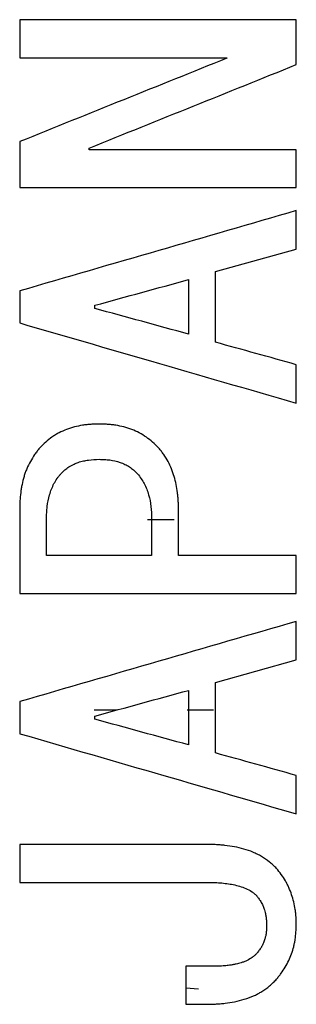
# Model space of a CAD drawing. Units: inches. Extents: x 67 to 168, y -19 to 35.
# Drawn here: x 140 to 140, y -11 to -11 of the extents above; entities that cross this region are included whole.
import ezdxf

# ---------------------------------------------------------------- set-up
doc = ezdxf.new("R2010")
doc.units = ezdxf.units.IN
doc.header["$MEASUREMENT"] = 0

msp = doc.modelspace()

# ---------------------------------------------------------------- linework, layer by layer
at = {"color": 7, "linetype": 'Continuous', "lineweight": 25}
for p, q in [((139.81591, -10.71991), (139.81591, -10.7202)), ((139.73824, -10.77178), (139.73824, -10.77086)), ((139.80944, -10.84052), (139.85509, -10.82786)), ((139.74144, -10.86131), (139.74144, -10.8595)), ((139.80944, -11.07209), (139.85509, -11.05942)), ((139.74144, -11.09288), (139.74144, -11.09107)), ((139.8079, -11.23218), (139.79269, -11.23218)), ((139.79269, -11.25359), (139.8039, -11.25359))]:
    msp.add_line(p, q, dxfattribs=at)
at = {"color": 8, "linetype": 'Continuous', "lineweight": 25}
for p, q in [((139.77112, -10.98023), (139.78612, -10.98023)), ((139.7538, -11.08768), (139.74098, -11.08768)), ((139.80836, -11.08768), (139.79343, -11.08768)), ((139.79269, -11.24437), (139.79983, -11.2449))]:
    msp.add_line(p, q, dxfattribs=at)
at = {"color": 7, "linetype": 'Continuous', "lineweight": 25}
for points in [[(139.699, -10.69849), (139.699, -10.70563), (139.699, -10.71277), (139.699, -10.71991)], [(139.85509, -10.69849), (139.80305, -10.69849), (139.75103, -10.69849), (139.699, -10.69849)], [(139.85509, -10.72382), (139.85509, -10.71538), (139.85509, -10.70693), (139.85509, -10.69849)], [(139.699, -10.71991), (139.73797, -10.71991), (139.77694, -10.71991), (139.81591, -10.71991)], [(139.699, -10.76724), (139.699, -10.77589), (139.699, -10.78454), (139.699, -10.79319)], [(139.85509, -10.77178), (139.81613, -10.77178), (139.77718, -10.77178), (139.73824, -10.77178)], [(139.85509, -10.79319), (139.85509, -10.78605), (139.85509, -10.77891), (139.85509, -10.77178)], [(139.699, -10.79319), (139.75103, -10.79319), (139.80305, -10.79319), (139.85509, -10.79319)], [(139.85509, -10.82786), (139.85509, -10.82062), (139.85509, -10.81338), (139.85509, -10.80615)], [(139.80944, -10.88032), (139.80944, -10.86705), (139.80944, -10.85378), (139.80944, -10.84052)], [(139.74144, -10.8595), (139.75906, -10.85468), (139.77667, -10.84985), (139.79429, -10.84503)], [(139.79429, -10.84503), (139.79429, -10.85528), (139.79429, -10.86553), (139.79429, -10.87579)], [(139.699, -10.85138), (139.699, -10.85741), (139.699, -10.86344), (139.699, -10.86947)], [(139.79429, -10.87579), (139.77667, -10.87096), (139.75906, -10.86614), (139.74144, -10.86131)], [(139.85509, -10.89299), (139.83987, -10.88877), (139.82466, -10.88454), (139.80944, -10.88032)], [(139.85509, -10.9147), (139.85509, -10.90746), (139.85509, -10.90022), (139.85509, -10.89299)], [(139.699, -10.9744), (139.699, -10.99026), (139.699, -11.00613), (139.699, -11.02203)], [(139.78862, -11.00061), (139.78862, -10.99187), (139.78862, -10.98313), (139.78862, -10.9744)], [(139.71416, -11.00061), (139.71416, -10.99368), (139.71416, -10.98675), (139.71416, -10.97982)], [(139.77347, -10.97982), (139.77347, -10.98675), (139.77347, -10.99368), (139.77347, -11.00061)], [(139.77347, -11.00061), (139.7537, -11.00061), (139.73393, -11.00061), (139.71416, -11.00061)], [(139.85509, -11.00061), (139.83293, -11.00061), (139.81078, -11.00061), (139.78862, -11.00061)], [(139.85509, -11.02203), (139.85509, -11.01489), (139.85509, -11.00775), (139.85509, -11.00061)], [(139.699, -11.02203), (139.75103, -11.02203), (139.80305, -11.02203), (139.85509, -11.02203)], [(139.85509, -11.05942), (139.85509, -11.05218), (139.85509, -11.04495), (139.85509, -11.03771)], [(139.80944, -11.11189), (139.80944, -11.09861), (139.80944, -11.08534), (139.80944, -11.07209)], [(139.74144, -11.09107), (139.75906, -11.08624), (139.77667, -11.08142), (139.79429, -11.0766)], [(139.79429, -11.0766), (139.79429, -11.08684), (139.79429, -11.09709), (139.79429, -11.10735)], [(139.699, -11.08294), (139.699, -11.08897), (139.699, -11.095), (139.699, -11.10103)], [(139.79429, -11.10735), (139.77667, -11.10253), (139.75906, -11.0977), (139.74144, -11.09288)], [(139.85509, -11.12455), (139.83987, -11.12033), (139.82466, -11.11611), (139.80944, -11.11189)], [(139.85509, -11.14626), (139.85509, -11.13902), (139.85509, -11.13178), (139.85509, -11.12455)], [(139.699, -11.16343), (139.699, -11.17057), (139.699, -11.1777), (139.699, -11.18484)], [(139.8039, -11.16343), (139.76893, -11.16343), (139.73396, -11.16343), (139.699, -11.16343)], [(139.699, -11.18484), (139.73423, -11.18484), (139.76946, -11.18484), (139.8047, -11.18484)], [(139.79269, -11.23218), (139.79269, -11.23931), (139.79269, -11.24645), (139.79269, -11.25359)]]:
    msp.add_open_spline(points, degree=3, dxfattribs=at)
for points, knots in [([(139.81591, -10.7202), (139.79652, -10.728), (139.75755, -10.74368), (139.71858, -10.75936), (139.699, -10.76724)], [0, 0, 0, 0, 0.497504, 1, 1, 1, 1]), ([(139.73824, -10.77086), (139.75781, -10.76298), (139.79676, -10.7473), (139.83571, -10.73162), (139.85509, -10.72382)], [0, 0, 0, 0, 0.502515, 1, 1, 1, 1]), ([(139.85509, -10.80615), (139.82922, -10.81364), (139.77719, -10.82872), (139.72517, -10.8438), (139.699, -10.85138)], [0, 0, 0, 0, 0.497064, 1, 1, 1, 1]), ([(139.699, -10.86947), (139.7236, -10.8766), (139.77562, -10.89167), (139.82766, -10.90675), (139.85509, -10.9147)], [0, 0, 0, 0, 0.47278, 1, 1, 1, 1]), ([(139.74384, -10.92644), (139.74306, -10.92646), (139.7415, -10.9265), (139.73915, -10.92662), (139.73682, -10.92682), (139.73373, -10.92724), (139.72991, -10.92804), (139.72545, -10.92943), (139.72188, -10.931), (139.71917, -10.93252), (139.71662, -10.93421), (139.71355, -10.93664), (139.71135, -10.93887), (139.71021, -10.94002)], [0, 0, 0, 0, 0.0626965, 0.1254298, 0.1881197, 0.2507572, 0.3752977, 0.5002432, 0.6247178, 0.6868452, 0.749354, 0.8696642, 1, 1, 1, 1]), ([(139.77747, -10.94002), (139.77634, -10.93888), (139.77415, -10.93666), (139.77048, -10.93376), (139.76654, -10.93131), (139.76226, -10.92943), (139.75779, -10.92804), (139.75396, -10.92724), (139.75087, -10.92682), (139.74853, -10.92662), (139.74619, -10.9265), (139.74462, -10.92646), (139.74384, -10.92644)], [0, 0, 0, 0, 0.128814, 0.249855, 0.374334, 0.498998, 0.624162, 0.749088, 0.811764, 0.874493, 0.937265, 1, 1, 1, 1]), ([(139.71021, -10.94002), (139.70973, -10.94062), (139.70876, -10.9418), (139.70698, -10.94429), (139.70495, -10.94755), (139.70326, -10.951), (139.70214, -10.95385), (139.70118, -10.95678), (139.70045, -10.95978), (139.69996, -10.96245), (139.69973, -10.96398), (139.69941, -10.96628), (139.69918, -10.96898), (139.69905, -10.97207), (139.69902, -10.97362), (139.699, -10.9744)], [0, 0, 0, 0, 0.062121, 0.124123, 0.248755, 0.373193, 0.435198, 0.497402, 0.623036, 0.685906, 0.717318, 0.748708, 0.874314, 0.937171, 1, 1, 1, 1]), ([(139.78862, -10.9744), (139.78861, -10.97363), (139.78858, -10.97208), (139.78848, -10.96977), (139.78832, -10.96746), (139.78799, -10.96439), (139.78737, -10.96058), (139.78627, -10.95609), (139.78475, -10.95173), (139.7828, -10.94756), (139.781, -10.94461), (139.77965, -10.94274), (139.77894, -10.94183), (139.77821, -10.94092), (139.77772, -10.94032), (139.77747, -10.94002)], [0, 0, 0, 0, 0.062651, 0.125324, 0.187968, 0.250579, 0.375879, 0.501121, 0.625476, 0.750229, 0.874577, 0.905566, 0.936987, 0.968493, 1, 1, 1, 1]), ([(139.72222, -10.9545), (139.72296, -10.95376), (139.72438, -10.95237), (139.72685, -10.95047), (139.72942, -10.94905), (139.73221, -10.94798), (139.73495, -10.94723), (139.73886, -10.94649), (139.74185, -10.9464), (139.74384, -10.94634)], [0, 0, 0, 0, 0.131033, 0.249723, 0.391904, 0.499138, 0.624493, 0.749524, 1, 1, 1, 1]), ([(139.74384, -10.94634), (139.74484, -10.94636), (139.74684, -10.9464), (139.7508, -10.94677), (139.7547, -10.94767), (139.7584, -10.94911), (139.76095, -10.95056), (139.76331, -10.95237), (139.76472, -10.95377), (139.76546, -10.9545)], [0, 0, 0, 0, 0.1257223, 0.251319, 0.5016162, 0.6265929, 0.7506583, 0.8691673, 1, 1, 1, 1]), ([(139.71416, -10.97982), (139.71418, -10.97869), (139.71422, -10.97642), (139.7146, -10.97189), (139.71567, -10.96631), (139.71772, -10.961), (139.71975, -10.95761), (139.72112, -10.9558), (139.72185, -10.95493), (139.72222, -10.9545)], [0, 0, 0, 0, 0.125332, 0.250582, 0.50096, 0.750014, 0.874352, 0.936827, 1, 1, 1, 1]), ([(139.76546, -10.9545), (139.76618, -10.9554), (139.76757, -10.95717), (139.76933, -10.96006), (139.77076, -10.9631), (139.77214, -10.96741), (139.77327, -10.973), (139.7734, -10.97755), (139.77347, -10.97982)], [0, 0, 0, 0, 0.127486, 0.248762, 0.372811, 0.497819, 0.748739, 1, 1, 1, 1]), ([(139.85509, -11.03771), (139.82924, -11.0452), (139.77721, -11.06028), (139.72519, -11.07535), (139.699, -11.08294)], [0, 0, 0, 0, 0.496699, 1, 1, 1, 1]), ([(139.699, -11.10103), (139.72613, -11.10889), (139.77815, -11.12397), (139.83019, -11.13904), (139.85509, -11.14626)], [0, 0, 0, 0, 0.521412, 1, 1, 1, 1]), ([(139.84394, -11.17702), (139.84329, -11.17638), (139.84201, -11.1751), (139.83925, -11.17276), (139.83627, -11.17067), (139.8335, -11.16915), (139.83187, -11.16837), (139.82938, -11.16729), (139.82551, -11.16597), (139.8202, -11.16475), (139.81615, -11.16416), (139.81344, -11.16386), (139.81163, -11.1637), (139.80936, -11.16357), (139.80663, -11.16348), (139.80481, -11.16345), (139.8039, -11.16343)], [0, 0, 0, 0, 0.062461, 0.124551, 0.249429, 0.311672, 0.342701, 0.373775, 0.498561, 0.623844, 0.749067, 0.780316, 0.811686, 0.874442, 0.937227, 1, 1, 1, 1]), ([(139.85509, -11.20866), (139.85507, -11.20794), (139.85503, -11.20651), (139.85492, -11.20436), (139.85475, -11.20222), (139.85439, -11.19938), (139.8537, -11.19588), (139.85252, -11.19177), (139.85122, -11.18844), (139.84999, -11.18587), (139.84862, -11.18337), (139.84665, -11.18036), (139.84484, -11.17813), (139.84394, -11.17702)], [0, 0, 0, 0, 0.06271, 0.125451, 0.188156, 0.250816, 0.375127, 0.499922, 0.624552, 0.686686, 0.74884, 0.87437, 1, 1, 1, 1]), ([(139.8047, -11.18484), (139.80532, -11.18485), (139.80656, -11.18487), (139.80904, -11.18493), (139.81338, -11.18515), (139.8183, -11.18579), (139.82313, -11.18693), (139.82662, -11.18817), (139.82895, -11.18939), (139.83023, -11.19025), (139.83073, -11.19061), (139.83134, -11.19111), (139.83204, -11.19173), (139.8325, -11.19216), (139.83273, -11.19238)], [0, 0, 0, 0, 0.062639, 0.125287, 0.250532, 0.500881, 0.625368, 0.750113, 0.873942, 0.889538, 0.905293, 0.936835, 0.968428, 1, 1, 1, 1]), ([(139.83273, -11.19238), (139.83282, -11.1925), (139.83306, -11.1928), (139.83353, -11.19341), (139.83407, -11.19416), (139.8347, -11.19512), (139.83532, -11.19616), (139.83589, -11.19725), (139.83637, -11.1983), (139.83677, -11.19932), (139.83716, -11.20053), (139.83749, -11.20175), (139.83782, -11.20326), (139.8381, -11.20506), (139.83825, -11.20687), (139.83831, -11.20842), (139.83832, -11.20919), (139.83833, -11.20958)], [0, 0, 0, 0, 0.024835, 0.062174, 0.124567, 0.174558, 0.249541, 0.320844, 0.374208, 0.436318, 0.498655, 0.580309, 0.641662, 0.749119, 0.874239, 0.937091, 1, 1, 1, 1]), ([(139.83833, -11.20958), (139.83831, -11.20993), (139.83828, -11.21063), (139.83822, -11.21168), (139.83814, -11.21273), (139.838, -11.21382), (139.83782, -11.21484), (139.83761, -11.21579), (139.83735, -11.21675), (139.83701, -11.2178), (139.83661, -11.21884), (139.83619, -11.21979), (139.83584, -11.22049), (139.8355, -11.2211), (139.83518, -11.22164), (139.83468, -11.22239), (139.83407, -11.22324), (139.83338, -11.22413), (139.83294, -11.22467), (139.83273, -11.22494)], [0, 0, 0, 0, 0.0628, 0.12562, 0.188403, 0.251151, 0.322158, 0.375569, 0.425495, 0.500424, 0.571728, 0.625108, 0.687213, 0.71219, 0.749652, 0.799644, 0.874765, 0.93743, 1, 1, 1, 1]), ([(139.84394, -11.23941), (139.84438, -11.23887), (139.84527, -11.23779), (139.84697, -11.23558), (139.84892, -11.23269), (139.85087, -11.22898), (139.85245, -11.22512), (139.85346, -11.22179), (139.85408, -11.21908), (139.85456, -11.21633), (139.85494, -11.21285), (139.85504, -11.21006), (139.85509, -11.20866)], [0, 0, 0, 0, 0.062699, 0.1254437, 0.2507366, 0.3751237, 0.4999416, 0.6246165, 0.6867505, 0.7493383, 0.8746592, 1, 1, 1, 1]), ([(139.83273, -11.22494), (139.83232, -11.22533), (139.83153, -11.2261), (139.82981, -11.22749), (139.82785, -11.22868), (139.82567, -11.22961), (139.82359, -11.23034), (139.82144, -11.2309), (139.81927, -11.23133), (139.81708, -11.23166), (139.8144, -11.23194), (139.81123, -11.23211), (139.80901, -11.23216), (139.8079, -11.23218)], [0, 0, 0, 0, 0.063255, 0.124854, 0.249374, 0.320538, 0.391879, 0.499174, 0.570715, 0.642067, 0.749375, 0.874689, 1, 1, 1, 1]), ([(139.8039, -11.25359), (139.80482, -11.25358), (139.80665, -11.25355), (139.8094, -11.25345), (139.81215, -11.25328), (139.8176, -11.25272), (139.82417, -11.25143), (139.82994, -11.24933), (139.83253, -11.24812), (139.83391, -11.24741), (139.8365, -11.24591), (139.83932, -11.24382), (139.84204, -11.24139), (139.8433, -11.24008), (139.84394, -11.23941)], [0, 0, 0, 0, 0.06281, 0.125642, 0.188443, 0.251211, 0.501413, 0.64408, 0.670718, 0.697299, 0.750592, 0.875393, 0.937063, 1, 1, 1, 1])]:
    msp.add_open_spline(points, degree=3, knots=knots, dxfattribs=at)

doc.saveas('drawing.dxf')
